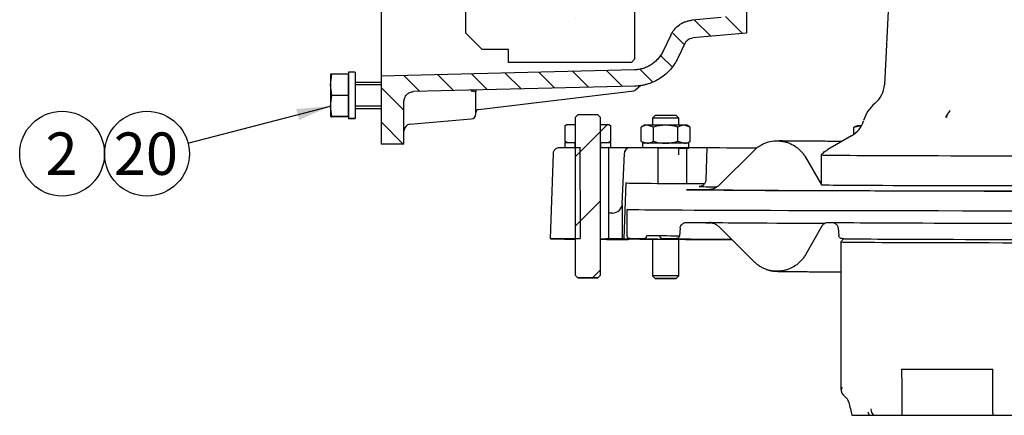
# Model space of a CAD drawing. Units: millimetres. Extents: x 0 to 410, y 0 to 287.
# Drawn here: x 151 to 211, y 178 to 202 of the extents above; entities that cross this region are included whole.
import ezdxf
from ezdxf.enums import TextEntityAlignment as Align
from ezdxf.lldxf.tags import DXFTag

# ---------------------------------------------------------------- set-up
doc = ezdxf.new("R2010")
doc.units = ezdxf.units.MM
for name, color, linetype in [('17610016', 7, 'Continuous'), ('40019030', 7, 'Continuous'), ('DIAMETROM8_DIN12', 7, 'Continuous'), ('DIAMETROM8_DIN67', 7, 'Continuous'), ('DIN-931_M8_X_50', 7, 'Continuous'), ('DIN-933_M8_X_20', 7, 'Continuous'), ('DIN-934_M8_FEMEL', 7, 'Continuous'), ('Predeterminado', 7, 'Continuous'), ('SPROP60_00', 7, 'Continuous'), ('VOLANTE_MI-29_V.', 7, 'Continuous')]:
    doc.layers.add(name, color=color, linetype=linetype)
doc.styles.add('SEACAD_Arial', font='arial.ttf')
tags = doc.linetypes.add('HIDDEN2', pattern=[4.7625, 3.175, -1.5875]).pattern_tags.tags
tags[6:7] = [DXFTag(74, 4), DXFTag(75, 0), DXFTag(340, '0'), DXFTag(46, 0.0), DXFTag(50, 0.0), DXFTag(44, 0.0), DXFTag(45, 0.0)]
tags[4:5] = [DXFTag(74, 4), DXFTag(75, 0), DXFTag(340, '0'), DXFTag(46, 0.0), DXFTag(50, 0.0), DXFTag(44, 0.0), DXFTag(45, 0.0)]

# ---------------------------------------------------------------- blocks, each defined once
blk = doc.blocks.new('SEANNOT_GROUP3')
at = {"layer": 'Predeterminado', "linetype": 'Continuous'}
blk.add_hatch(color=7, dxfattribs=at).paths.add_polyline_path([(168.269, 195.936), (170.195, 196.795), (168.095, 196.607)])
at = {"layer": 'Predeterminado', "color": 7, "linetype": 'Continuous'}
blk.add_lwpolyline([(161.458, 194.525), (170.195, 196.795)], dxfattribs=at)
blk.add_circle((158.942, 193.871), 2.6, dxfattribs=at)
at = {"layer": 'Predeterminado', "color": 7, "linetype": 'Continuous', "style": 'SEACAD_Arial'}
blk.add_text('20', height=2.6, dxfattribs=at).set_placement((156.907, 195.171), align=Align.TOP_LEFT)
blk = doc.blocks.new('SEANNOT_GROUP4')
at = {"layer": 'Predeterminado', "color": 7, "linetype": 'Continuous'}
blk.add_circle((153.742, 193.871), 2.6, dxfattribs=at)
at = {"layer": 'Predeterminado', "color": 7, "linetype": 'Continuous', "style": 'SEACAD_Arial'}
blk.add_text('2', height=2.6, dxfattribs=at).set_placement((152.725, 195.171), align=Align.TOP_LEFT)
blk = doc.blocks.new('SE12')
at = {"layer": '17610016', "linetype": 'Continuous'}
h = blk.add_hatch(dxfattribs=at)
h.set_pattern_fill('LINE', scale=0.47244, angle=135, style=0)
edge = h.paths.add_edge_path()
edge.add_spline(control_points=[(190.58, 200.161), (190.541, 200.078), (190.496, 199.998), (190.395, 199.843), (190.339, 199.769), (190.218, 199.63), (190.152, 199.564), (190.012, 199.443), (189.939, 199.388), (189.785, 199.288), (189.705, 199.243), (189.58, 199.184), (189.537, 199.166), (189.451, 199.132), (189.408, 199.117), (189.276, 199.076), (189.187, 199.055), (189.051, 199.033), (189.006, 199.027), (188.914, 199.018), (188.867, 199.016), (188.821, 199.014)], knot_values=[0, 0, 0, 0, 0.125, 0.125, 0.25, 0.25, 0.375, 0.375, 0.5, 0.5, 0.625, 0.625, 0.6875, 0.6875, 0.75, 0.75, 0.875, 0.875, 0.9375, 0.9375, 1, 1, 1, 1], degree=3, periodic=0)
edge.add_line((188.821, 199.014), (173.295, 198.626))
edge.add_line((173.295, 198.626), (173.295, 194.461))
edge.add_line((173.295, 194.461), (174.695, 194.461))
edge.add_line((174.695, 194.461), (174.695, 197.076))
edge.add_spline(control_points=[(174.695, 197.076), (174.695, 197.153), (174.711, 197.231), (174.754, 197.338), (174.772, 197.372), (174.815, 197.437), (174.839, 197.468), (174.893, 197.523), (174.923, 197.548), (174.987, 197.592), (175.02, 197.61), (175.091, 197.641), (175.128, 197.653), (175.203, 197.67), (175.242, 197.675), (175.28, 197.676)], knot_values=[0, 0, 0, 0, 0.25, 0.25, 0.375, 0.375, 0.5, 0.5, 0.625, 0.625, 0.75, 0.75, 0.875, 0.875, 1, 1, 1, 1], degree=3, periodic=0)
edge.add_line((175.28, 197.676), (188.846, 198.015))
edge.add_spline(control_points=[(188.846, 198.015), (188.984, 198.018), (189.12, 198.031), (189.324, 198.064), (189.392, 198.078), (189.527, 198.11), (189.595, 198.128), (189.925, 198.231), (190.174, 198.347), (190.524, 198.575), (190.634, 198.659), (190.844, 198.84), (190.943, 198.939), (191.215, 199.252), (191.365, 199.482), (191.484, 199.734)], knot_values=[0, 0, 0, 0, 0.125, 0.125, 0.1875, 0.1875, 0.25, 0.25, 0.5, 0.5, 0.625, 0.625, 0.75, 0.75, 1, 1, 1, 1], degree=3, periodic=0)
edge.add_line((191.484, 199.734), (191.907, 200.631))
edge.add_spline(control_points=[(191.907, 200.631), (191.918, 200.654), (191.931, 200.677), (191.959, 200.721), (191.975, 200.742), (192.025, 200.801), (192.064, 200.837), (192.15, 200.897), (192.197, 200.921), (192.294, 200.956), (192.346, 200.968), (192.398, 200.972)], knot_values=[0, 0, 0, 0, 0.125, 0.125, 0.25, 0.25, 0.5, 0.5, 0.75, 0.75, 1, 1, 1, 1], degree=3, periodic=0)
edge.add_line((192.398, 200.972), (195.695, 201.261))
edge.add_line((195.695, 201.261), (195.695, 207.506))
edge.add_line((195.695, 207.506), (195.495, 207.706))
edge.add_line((195.495, 207.706), (192.895, 207.706))
edge.add_line((192.895, 207.706), (192.895, 207.161))
edge.add_line((192.895, 207.161), (194.043, 207.261))
edge.add_spline(control_points=[(194.043, 207.261), (194.084, 207.265), (194.126, 207.264), (194.208, 207.254), (194.248, 207.245), (194.328, 207.218), (194.365, 207.201), (194.436, 207.159), (194.47, 207.134), (194.531, 207.078), (194.558, 207.047), (194.607, 206.98), (194.628, 206.944), (194.661, 206.867), (194.674, 206.827), (194.691, 206.747), (194.695, 206.705), (194.695, 206.664)], knot_values=[0, 0, 0, 0, 0.125, 0.125, 0.25, 0.25, 0.375, 0.375, 0.5, 0.5, 0.625, 0.625, 0.75, 0.75, 0.875, 0.875, 1, 1, 1, 1], degree=3, periodic=0)
edge.add_line((194.695, 206.664), (194.695, 202.811))
edge.add_spline(control_points=[(194.695, 202.811), (194.695, 202.736), (194.681, 202.663), (194.641, 202.559), (194.624, 202.526), (194.585, 202.463), (194.563, 202.433), (194.512, 202.378), (194.485, 202.353), (194.425, 202.308), (194.393, 202.289), (194.327, 202.256), (194.292, 202.243), (194.221, 202.223), (194.184, 202.216), (194.147, 202.213)], knot_values=[0, 0, 0, 0, 0.25, 0.25, 0.375, 0.375, 0.5, 0.5, 0.625, 0.625, 0.75, 0.75, 0.875, 0.875, 1, 1, 1, 1], degree=3, periodic=0)
edge.add_line((194.147, 202.213), (192.352, 202.056))
edge.add_spline(control_points=[(192.352, 202.056), (192.283, 202.05), (192.214, 202.039), (192.077, 202.009), (192.011, 201.99), (191.881, 201.943), (191.817, 201.915), (191.694, 201.851), (191.634, 201.815), (191.463, 201.696), (191.36, 201.603), (191.225, 201.443), (191.183, 201.386), (191.108, 201.269), (191.074, 201.208), (191.044, 201.145)], knot_values=[0, 0, 0, 0, 0.125, 0.125, 0.25, 0.25, 0.375, 0.375, 0.5, 0.5, 0.75, 0.75, 0.875, 0.875, 1, 1, 1, 1], degree=3, periodic=0)
edge.add_line((191.044, 201.145), (190.58, 200.161))
at = {"layer": '40019030', "linetype": 'Continuous'}
h = blk.add_hatch(dxfattribs=at)
h.set_pattern_fill('LINE', scale=0.94488, angle=45, style=0)
edge = h.paths.add_edge_path()
edge.add_line((185.185, 196.1), (185.187, 193.86))
edge.add_line((185.187, 193.86), (185.188, 192.26))
edge.add_ellipse((185.965, 260.653), major_axis=(0, -290.799), ratio=0.002751, start_angle=283.60268, end_angle=284.7896)
edge.add_spline(control_points=[(185.192, 186.42), (185.247, 186.367), (185.303, 186.313), (185.359, 186.26)], knot_values=[0, 0, 0, 0, 1, 1, 1, 1], degree=3, periodic=0)
edge.add_line((185.359, 186.26), (186.572, 186.26))
edge.add_spline(control_points=[(186.572, 186.26), (186.628, 186.313), (186.683, 186.367), (186.739, 186.42)], knot_values=[0, 0, 0, 0, 1, 1, 1, 1], degree=3, periodic=0)
edge.add_ellipse((185.965, 260.653), major_axis=(0, -290.799), ratio=0.002751, start_angle=75.2104, end_angle=76.39732)
edge.add_line((186.743, 192.26), (186.744, 193.86))
edge.add_line((186.744, 193.86), (186.745, 196.1))
edge.add_spline(control_points=[(186.745, 196.1), (186.69, 196.154), (186.635, 196.207), (186.58, 196.26)], knot_values=[0, 0, 0, 0, 1, 1, 1, 1], degree=3, periodic=0)
edge.add_line((186.58, 196.26), (185.35, 196.26))
edge.add_spline(control_points=[(185.35, 196.26), (185.295, 196.207), (185.24, 196.154), (185.185, 196.1)], knot_values=[0, 0, 0, 0, 1, 1, 1, 1], degree=3, periodic=0)
at = {"layer": 'DIAMETROM8_DIN67', "linetype": 'Continuous'}
h = blk.add_hatch(dxfattribs=at)
h.set_pattern_fill('LINE', scale=0.47244, angle=45, style=0)
h.paths.add_polyline_path([(184.557, 194.26), (185.166, 194.26), (185.166, 194.56), (184.557, 194.56)])
h = blk.add_hatch(dxfattribs=at)
h.set_pattern_fill('LINE', scale=0.47244, angle=45, style=0)
h.paths.add_polyline_path([(187.373, 194.56), (186.765, 194.56), (186.765, 194.26), (187.373, 194.26)])
at = {"layer": 'DIN-934_M8_FEMEL', "linetype": 'Continuous'}
h = blk.add_hatch(dxfattribs=at)
h.set_pattern_fill('LINE', scale=0.94488, angle=45, style=0)
edge = h.paths.add_edge_path()
edge.add_line((184.678, 194.56), (185.326, 194.56))
edge.add_line((185.326, 194.56), (185.325, 195.66))
edge.add_line((185.325, 195.66), (184.677, 195.66))
edge.add_spline(control_points=[(184.677, 195.66), (184.641, 195.639), (184.604, 195.618), (184.567, 195.597)], knot_values=[0, 0, 0, 0, 1, 1, 1, 1], degree=3, periodic=0)
edge.add_line((184.567, 195.597), (184.569, 194.623))
edge.add_spline(control_points=[(184.569, 194.623), (184.605, 194.602), (184.642, 194.581), (184.678, 194.56)], knot_values=[0, 0, 0, 0, 1, 1, 1, 1], degree=3, periodic=0)
h = blk.add_hatch(dxfattribs=at)
h.set_pattern_fill('LINE', scale=0.94488, angle=45, style=0)
edge = h.paths.add_edge_path()
edge.add_line((186.604, 194.56), (187.252, 194.56))
edge.add_spline(control_points=[(187.252, 194.56), (187.289, 194.581), (187.325, 194.602), (187.361, 194.623)], knot_values=[0, 0, 0, 0, 1, 1, 1, 1], degree=3, periodic=0)
edge.add_line((187.361, 194.623), (187.363, 195.597))
edge.add_spline(control_points=[(187.363, 195.597), (187.326, 195.618), (187.289, 195.639), (187.253, 195.66)], knot_values=[0, 0, 0, 0, 1, 1, 1, 1], degree=3, periodic=0)
edge.add_line((187.253, 195.66), (186.605, 195.66))
edge.add_line((186.605, 195.66), (186.604, 194.56))
at = {"layer": '17610016', "color": 7, "linetype": 'Continuous'}
for p, q in [((173.295, 258.695), (173.295, 198.626)), ((195.695, 207.506), (195.695, 201.261)), ((194.147, 202.213), (192.352, 202.056)), ((191.044, 201.145), (190.58, 200.161)), ((195.695, 201.261), (192.398, 200.972)), ((191.907, 200.631), (191.484, 199.734)), ((188.821, 199.014), (173.295, 198.626)), ((173.295, 198.626), (173.295, 194.461)), ((188.846, 198.015), (175.28, 197.676)), ((188.891, 197.777), (189.22, 198.066)), ((179.095, 196.302), (179.095, 197.727)), ((179.271, 196.588), (188.783, 197.729)), ((174.695, 194.461), (174.695, 197.076)), ((175.06, 195.674), (178.821, 196.003)), ((174.695, 194.461), (173.295, 194.461))]:
    blk.add_line(p, q, dxfattribs=at)
for centre, radius, start, end in [((188.759, 197.927), 0.2, 276.83598, 311.31878), ((178.795, 196.302), 0.3, 275, 0), ((179.295, 196.39), 0.2, 94.98325, 180), ((175.095, 195.275), 0.4, 95, 180)]:
    blk.add_arc(centre, radius, start, end, dxfattribs=at)
for centre, major_axis, ratio, start_param, end_param in [((178.856, 197.785), (0.017, -0.4), 0.096377, -1.523093, -1.387656), ((179.695, 197.727), (-0.6, 0), 0.982815, 6.206522, 6.283185)]:
    blk.add_ellipse(centre, major_axis=major_axis, ratio=ratio, start_param=start_param, end_param=end_param, dxfattribs=at)
for points, knots in [([(191.044, 201.145), (191.074, 201.208), (191.108, 201.269), (191.183, 201.386), (191.225, 201.443), (191.36, 201.603), (191.463, 201.696), (191.634, 201.815), (191.694, 201.851), (191.817, 201.915), (191.881, 201.943), (192.011, 201.99), (192.077, 202.009), (192.214, 202.039), (192.283, 202.05), (192.352, 202.056)], [0, 0, 0, 0, 0.125, 0.125, 0.25, 0.25, 0.5, 0.5, 0.625, 0.625, 0.75, 0.75, 0.875, 0.875, 1, 1, 1, 1]), ([(191.907, 200.631), (191.918, 200.654), (191.931, 200.677), (191.959, 200.721), (191.975, 200.742), (192.025, 200.801), (192.064, 200.837), (192.15, 200.897), (192.197, 200.921), (192.294, 200.956), (192.346, 200.968), (192.398, 200.972)], [0, 0, 0, 0, 0.125, 0.125, 0.25, 0.25, 0.5, 0.5, 0.75, 0.75, 1, 1, 1, 1]), ([(190.58, 200.161), (190.541, 200.078), (190.496, 199.998), (190.395, 199.843), (190.339, 199.769), (190.218, 199.63), (190.152, 199.564), (190.012, 199.443), (189.939, 199.388), (189.785, 199.288), (189.705, 199.243), (189.58, 199.184), (189.537, 199.166), (189.451, 199.132), (189.408, 199.117), (189.276, 199.076), (189.187, 199.055), (189.051, 199.033), (189.006, 199.027), (188.914, 199.018), (188.867, 199.016), (188.821, 199.014)], [0, 0, 0, 0, 0.125, 0.125, 0.25, 0.25, 0.375, 0.375, 0.5, 0.5, 0.625, 0.625, 0.6875, 0.6875, 0.75, 0.75, 0.875, 0.875, 0.9375, 0.9375, 1, 1, 1, 1]), ([(191.484, 199.734), (191.365, 199.482), (191.215, 199.252), (190.943, 198.939), (190.844, 198.84), (190.634, 198.659), (190.524, 198.575), (190.174, 198.347), (189.925, 198.231), (189.595, 198.128), (189.527, 198.11), (189.392, 198.078), (189.324, 198.064), (189.12, 198.031), (188.984, 198.018), (188.846, 198.015)], [0, 0, 0, 0, 0.25, 0.25, 0.375, 0.375, 0.5, 0.5, 0.75, 0.75, 0.8125, 0.8125, 0.875, 0.875, 1, 1, 1, 1]), ([(174.695, 197.076), (174.695, 197.153), (174.711, 197.231), (174.754, 197.338), (174.772, 197.372), (174.815, 197.437), (174.839, 197.468), (174.893, 197.523), (174.923, 197.548), (174.987, 197.592), (175.02, 197.61), (175.091, 197.641), (175.128, 197.653), (175.203, 197.67), (175.242, 197.675), (175.28, 197.676)], [0, 0, 0, 0, 0.25, 0.25, 0.375, 0.375, 0.5, 0.5, 0.625, 0.625, 0.75, 0.75, 0.875, 0.875, 1, 1, 1, 1]), ([(179.095, 197.727), (179.095, 197.72), (179.095, 197.706), (179.093, 197.689), (179.089, 197.675), (179.083, 197.666), (179.074, 197.659), (179.057, 197.661), (179.032, 197.671), (179.003, 197.683), (178.975, 197.692), (178.947, 197.701), (178.918, 197.708), (178.888, 197.711), (178.856, 197.713), (178.833, 197.711), (178.821, 197.71)], [0, 0, 0, 0, 0.068886, 0.132542, 0.191516, 0.246631, 0.299058, 0.38729, 0.500235, 0.576359, 0.652563, 0.728849, 0.790612, 0.856189, 0.925893, 1, 1, 1, 1])]:
    blk.add_open_spline(points, degree=3, knots=knots, dxfattribs=at)
at = {"layer": '40019030', "color": 7, "linetype": 'Continuous'}
for p, q in [((186.58, 196.26), (185.35, 196.26)), ((190.095, 196.212), (189.935, 196.052)), ((191.535, 196.052), (191.375, 196.212)), ((189.935, 196.052), (189.935, 195.615)), ((191.535, 195.615), (191.535, 196.052)), ((191.535, 193.796), (191.535, 194.212)), ((189.935, 188.626), (189.935, 186.372)), ((191.535, 186.372), (191.535, 188.614)), ((186.572, 186.26), (185.359, 186.26)), ((189.935, 186.372), (190.095, 186.212)), ((191.375, 186.212), (191.535, 186.372))]:
    blk.add_line(p, q, dxfattribs=at)
for centre, major_axis, start_param, end_param in [((190.735, 196.212), (-0.64, 0), 3.144344, 6.280434), ((185.965, 260.653), (0, -290.799), -1.346949, -1.339042), ((185.965, 260.653), (0, -290.799), 1.339042, 1.346949), ((190.735, 196.052), (-0.8, 0), 3.141593, 6.283185), ((185.965, 260.653), (0, -290.799), -1.339042, -1.333385), ((185.965, 260.653), (0, -290.799), 1.333385, 1.339042), ((185.965, 260.653), (0, -290.799), -1.333385, -1.312669), ((185.965, 260.653), (0, -290.799), 1.312669, 1.333385), ((185.965, 186.261), (-0.64, 0), 0.325493, 2.8161), ((190.735, 186.372), (-0.8, 0), 3.141593, 6.283185)]:
    blk.add_ellipse(centre, major_axis=major_axis, ratio=0.002751, start_param=start_param, end_param=end_param, dxfattribs=at)
blk.add_ellipse((190.735, 186.212), major_axis=(-0.64, 0), ratio=0.002751, dxfattribs=at)
for points in [[(185.185, 196.1), (185.24, 196.154), (185.295, 196.207), (185.35, 196.26)], [(186.58, 196.26), (186.635, 196.207), (186.69, 196.154), (186.745, 196.1)], [(185.359, 186.26), (185.303, 186.313), (185.247, 186.367), (185.192, 186.42)], [(186.739, 186.42), (186.683, 186.367), (186.628, 186.313), (186.572, 186.26)]]:
    blk.add_open_spline(points, degree=3, dxfattribs=at)
at = {"layer": 'DIAMETROM8_DIN12', "color": 7, "linetype": 'Continuous'}
for p, q in [((171.295, 198.862), (171.295, 196.025)), ((171.695, 198.862), (171.295, 198.862)), ((171.695, 198.862), (171.695, 196.025)), ((171.295, 196.025), (171.295, 196.025)), ((171.295, 196.025), (171.695, 196.025)), ((171.695, 196.025), (171.295, 196.025)), ((171.695, 196.025), (171.695, 196.025))]:
    blk.add_line(p, q, dxfattribs=at)
at = {"layer": 'DIAMETROM8_DIN67', "color": 7, "linetype": 'Continuous'}
for p, q in [((184.557, 194.56), (185.166, 194.56)), ((186.765, 194.56), (187.373, 194.56)), ((189.315, 194.512), (189.315, 194.26)), ((192.155, 194.26), (192.155, 194.512)), ((184.557, 194.26), (185.166, 194.26)), ((186.765, 194.26), (187.373, 194.26))]:
    blk.add_line(p, q, dxfattribs=at)
for centre, major_axis, start_param, end_param in [((185.965, 260.653), (0, 516.168), -4.583992, -4.583406), ((185.965, 260.653), (0, -298.069), -1.347203, -1.346171), ((185.965, 260.653), (0, -298.069), 1.346171, 1.347203), ((185.965, 260.653), (0, 516.168), 4.583406, 4.583992), ((190.735, 194.512), (1.42, 0), 0, 3.141593), ((185.965, 194.261), (1.42, 0), 3.270575, 4.131821), ((185.965, 194.261), (1.42, 0), -0.44677, -0.128983), ((190.735, 194.212), (1.42, 0), 0, 1.906033), ((190.735, 194.212), (-0.82, 0), 4.659012, 5.318552), ((190.735, 194.212), (1.42, 0), 5.869208, 6.283185)]:
    blk.add_ellipse(centre, major_axis=major_axis, ratio=0.002751, start_param=start_param, end_param=end_param, dxfattribs=at)
at = {"layer": 'DIN-931_M8_X_50', "color": 7, "linetype": 'Continuous'}
for p, q in [((202.264, 195.503), (202.639, 195.578)), ((202.465, 195.576), (202.264, 195.503)), ((202.639, 195.578), (202.719, 195.563)), ((202.264, 195.055), (202.264, 195.503))]:
    blk.add_line(p, q, dxfattribs=at)
for start_param, end_param in [(-3.665191, -3.149151), (-3.780542, -3.665191)]:
    blk.add_ellipse((203.765, 195.576), major_axis=(1.3, 0), ratio=0.002751, start_param=start_param, end_param=end_param, dxfattribs=at)
at = {"layer": 'DIN-933_M8_X_20', "color": 7, "linetype": 'Continuous'}
for p, q in [((170.195, 198.095), (170.268, 198.744)), ((170.195, 198.742), (170.195, 198.095)), ((170.195, 198.742), (170.195, 198.742)), ((171.295, 198.744), (170.268, 198.744)), ((171.295, 197.446), (171.295, 198.744)), ((170.195, 198.095), (170.195, 196.795)), ((170.268, 197.446), (170.195, 198.095)), ((173.295, 198.242), (171.695, 198.242)), ((173.295, 198.088), (171.695, 198.088)), ((170.195, 196.795), (170.268, 197.446)), ((171.295, 197.446), (170.268, 197.446)), ((171.295, 196.144), (171.295, 197.446)), ((170.195, 196.795), (170.195, 196.142)), ((170.268, 196.144), (170.195, 196.795)), ((173.295, 196.795), (171.695, 196.795)), ((170.195, 196.142), (170.195, 196.142)), ((171.295, 196.144), (170.268, 196.144)), ((171.295, 196.14), (170.268, 196.14)), ((171.295, 196.141), (171.295, 196.144)), ((171.695, 196.642), (173.295, 196.642))]:
    blk.add_line(p, q, dxfattribs=at)
for centre, radius, start, end in [((170.262, 197.673), 1.07, 89.65539, 93.57613), ((170.262, 195.073), 1.07, 89.65539, 93.57613), ((170.262, 197.211), 1.071, 266.42557, 270.34292)]:
    blk.add_arc(centre, radius, start, end, dxfattribs=at)
at = {"layer": 'DIN-934_M8_FEMEL', "color": 7, "linetype": 'Continuous'}
for p, q in [((184.567, 195.597), (184.677, 195.66)), ((184.569, 194.623), (184.567, 195.597)), ((184.677, 195.66), (185.185, 195.66)), ((186.745, 195.66), (187.253, 195.66)), ((187.253, 195.66), (187.363, 195.597)), ((187.363, 195.597), (187.361, 194.623)), ((189.435, 195.612), (189.234, 195.496)), ((189.984, 195.499), (189.609, 195.614)), ((192.236, 195.496), (191.86, 195.614)), ((192.236, 195.496), (192.035, 195.612)), ((189.234, 194.628), (189.234, 195.496)), ((189.984, 194.632), (189.984, 195.499)), ((191.485, 194.632), (191.485, 195.499)), ((192.236, 194.628), (192.236, 195.496)), ((184.678, 194.56), (185.186, 194.56)), ((186.744, 194.56), (187.252, 194.56)), ((187.361, 194.623), (187.252, 194.56)), ((189.234, 194.628), (189.609, 194.514)), ((189.234, 194.628), (189.432, 194.514)), ((191.485, 194.632), (191.86, 194.514)), ((192.037, 194.514), (192.236, 194.628))]:
    blk.add_line(p, q, dxfattribs=at)
for centre, radius, start, end in [((189.634, 194.878), 0.736, 91.95135, 122.93043), ((190.765, 192.937), 2.679, 90.64518, 106.94271), ((190.705, 192.939), 2.677, 73.05144, 89.36067), ((191.878, 194.883), 0.731, 91.37689, 122.50825), ((189.584, 195.25), 0.736, 271.95135, 302.93043), ((190.765, 197.194), 2.679, 253.05729, 269.35482), ((190.705, 197.193), 2.677, 270.63933, 286.94856), ((191.843, 195.245), 0.731, 271.37689, 302.50825)]:
    blk.add_arc(centre, radius, start, end, dxfattribs=at)
for major_axis, start_param, end_param in [((1.3, 0), -3.665191, -3.146358), ((-1.3, 0), 4.712389, 5.759587), ((1.3, 0), 0.523599, 1.570796), ((-1.3, 0), 3.146358, 3.665191)]:
    blk.add_ellipse((190.735, 195.612), major_axis=major_axis, ratio=0.002751, start_param=start_param, end_param=end_param, dxfattribs=at)
blk.add_open_spline([(184.678, 194.56), (184.642, 194.581), (184.605, 194.602), (184.569, 194.623)], degree=3, dxfattribs=at)
at = {"layer": 'SPROP60_00', "color": 7, "linetype": 'HIDDEN2'}
for p, q in [((204.48, 204.546), (204.142, 198.1)), ((202.131, 194.968), (200.666, 194.122)), ((183.848, 193.874), (183.666, 188.66)), ((184.247, 194.26), (185.484, 194.26)), ((187.246, 194.26), (193.266, 194.26)), ((188.08, 190.792), (188.213, 193.872)), ((190.267, 192.051), (190.267, 194.224)), ((192.035, 192.039), (192.035, 194.212)), ((193.266, 194.26), (193.195, 192.246)), ((196.152, 194.075), (194.03, 191.953)), ((199.298, 193.66), (200.278, 191.963)), ((188.285, 192.081), (188.166, 188.66)), ((193.323, 191.66), (192.02, 191.66)), ((187.481, 190.233), (187.244, 190.233)), ((188.067, 190.705), (188.067, 188.66)), ((192.02, 189.66), (193.323, 189.66)), ((200.684, 189.66), (200.912, 189.66)), ((200.989, 189.653), (201.028, 189.643)), ((191.621, 189.295), (191.582, 188.843)), ((194.03, 189.368), (196.152, 187.246)), ((200.337, 189.46), (199.298, 187.66)), ((201.311, 189.295), (201.35, 188.843)), ((183.666, 188.66), (185.487, 188.66)), ((187.243, 188.66), (188.166, 188.66)), ((188.566, 188.66), (189.435, 188.66)), ((189.546, 188.786), (189.532, 188.735)), ((189.643, 188.86), (190.289, 188.86)), ((190.386, 188.786), (190.4, 188.735)), ((190.496, 188.66), (191.383, 188.66)), ((201.666, 188.66), (201.466, 188.46)), ((201.549, 188.66), (201.666, 188.66)), ((210.781, 177.949), (210.781, 180.654))]:
    blk.add_line(p, q, dxfattribs=at)
for centre, radius, start, end in [((202.537, 198.184), 1.607, 309.72616, 357.00153), ((204.965, 195.261), 2.193, 129.71094, 163.16321), ((206.847, 196.846), 1.295, 325.95155, 332.40411), ((206.577, 196.987), 1.6, 330.32673, 333.0297), ((209.944, 195.228), 2.2, 150.76699, 152.90143), ((208.978, 195.788), 1.09, 137.13702, 151.05762), ((201.325, 196.362), 1.61, 300.01069, 343.16531), ((222.086, 5016.455), 4824.888, 269.642958, 270.176369), ((187.481, 190.833), 0.6, 270.0497, 357.55159), ((193.345, 188.761), 0.898, 66.90272, 85.31986), ((188.524, 188.761), 0.0919, 242.2268, 254.26203), ((202.067, 179.47), 0.6, 179.99254, 235.16186), ((201.381, 178.485), 0.6, 12.89454, 55.17916), ((203.798, 178.204), 0.687, 193.23611, 213.46175), ((203.928, 178.226), 0.611, 181.18351, 220.90485), ((211.592, 177.95), 0.811, 180.12757, 188.85417)]:
    blk.add_arc(centre, radius, start, end, dxfattribs=at)
for centre, major_axis, ratio, start_param, end_param in [((186.365, 260.661), (0, 327.156), 0.002751, -4.508007, -4.490493), ((186.365, 194.261), (0.9, 0), 0.002751, -1.129186, -0.204382), ((186.365, 260.661), (0, 327.156), 0.002751, 4.490493, 4.508007), ((189.167, 194.224), (-1.1, 0), 0.002751, 3.141593, 6.283185), ((188.57, 193.833), (0.004, 0.4), 0.957637, 0.010073, 1.545963), ((191.135, 194.212), (-0.9, 0), 0.002751, 2.031288, 5.128834), ((221.965, 194.261), (-28.7, 0), 0.002751, 0.006365, 0.464988), ((221.965, 260.661), (0, -7888.098), 0.002751, -1.562319, -1.5621), ((221.965, 193.795), (21.7, 0), 0.002751, 3.15007, 6.274708), ((221.965, 192.082), (33.681, 0), 0.002751, 3.147194, 3.682809), ((221.965, 191.964), (21.688, 0), 0.002751, 3.150307, 6.274471), ((221.965, 191.861), (-29.17, 0), 0.002751, 0.006488, 0.269065), ((221.965, 191.661), (-28.643, 0), 0.002751, 0.068922, 3.099651), ((221.965, 190.261), (-35.979, 0), 0.002751, 0.265251, 0.289328), ((221.965, 260.661), (0, 12213.829), 0.002751, -4.706641, -4.70651), ((221.965, 190.461), (33.6, 0), 0.002751, 3.14734, 6.277438), ((221.965, 189.661), (29.946, 0), 0.002751, 3.156812, 3.460573), ((221.965, 189.661), (28.643, 0), 0.002751, 3.180977, 3.863842), ((221.965, 189.661), (21.282, 0), 0.002751, 3.15672, 3.321314), ((221.965, 189.661), (21.054, 0), 0.002751, 3.156351, 6.268692), ((221.965, 188.661), (38.3, 0), 0.002751, 3.146764, 3.424721), ((186.365, 188.661), (-0.9, 0), 0.002751, -4.282558, -3.363488), ((221.965, 188.661), (38.3, 0), 0.002751, 3.545042, 3.646601), ((189.167, 188.624), (-1.1, 0), 0.002751, 0, 0.920787), ((221.965, 188.661), (-33.8, 0), 0.002751, 0.00586, 0.636256), ((221.965, 188.661), (33.4, 0), 0.002751, 3.149427, 3.760879), ((221.965, 188.661), (-32.53, 0), 0.002751, 0.006089, 0.580935), ((221.965, 188.861), (32.323, 0), 0.002751, 3.147703, 3.346705), ((221.965, 188.861), (31.677, 0), 0.002751, 3.147828, 3.427835), ((221.965, 188.661), (31.47, 0), 0.002751, 3.147887, 3.667626), ((221.965, 188.661), (-30.583, 0), 0.002751, 0.006477, 0.474379), ((221.965, 260.661), (0, -7451.89), 0.002751, -1.561107, -1.559901), ((221.965, 188.461), (20.5, 0), 0.002751, 3.151282, 6.273496), ((221.965, 188.661), (20.417, 0), 0.002751, 3.151294, 3.233523), ((221.965, 188.661), (20.3, 0), 0.002751, 3.15135, 6.273428), ((205.859, 260.661), (0, 252.283), 0.002751, -4.389713, -4.377841), ((205.859, 180.661), (-0.694, 0), 0.002751, 0.322676, 1.168278), ((219.22, 180.747), (-34.8, 0), 0.002751, 1.168278, 1.325855)]:
    blk.add_ellipse(centre, major_axis=major_axis, ratio=ratio, start_param=start_param, end_param=end_param, dxfattribs=at)
for points, knots in [([(207.995, 196.246), (207.978, 196.217), (207.966, 196.19), (207.957, 196.157), (207.955, 196.15), (207.952, 196.137), (207.951, 196.131), (207.948, 196.112), (207.948, 196.1), (207.948, 196.087), (207.948, 196.086), (207.948, 196.085)], [0, 0, 0, 0, 0.0625, 0.0625, 0.078125, 0.078125, 0.09375, 0.09375, 0.125, 0.125, 0.1275142, 0.1275142, 0.1275142, 0.1275142]), ([(208.024, 196.315), (208.024, 196.313), (208.02, 196.301), (208.011, 196.277), (208, 196.257), (207.995, 196.246)], [0.8683996, 0.8683996, 0.8683996, 0.8683996, 0.8770614, 0.9377848, 1, 1, 1, 1]), ([(208.026, 196.304), (208.031, 196.314), (208.045, 196.338), (208.069, 196.377), (208.098, 196.422), (208.13, 196.467), (208.155, 196.5), (208.169, 196.518), (208.172, 196.521)], [0.0252597, 0.0252597, 0.0252597, 0.0252597, 0.0374904, 0.0577412, 0.0790116, 0.1013132, 0.1246576, 0.1295534, 0.1295534, 0.1295534, 0.1295534]), ([(196.152, 194.075), (196.206, 194.129), (196.263, 194.18), (196.383, 194.275), (196.446, 194.319), (196.575, 194.399), (196.642, 194.436), (196.78, 194.501), (196.851, 194.53), (197.069, 194.604), (197.217, 194.636), (197.445, 194.658), (197.523, 194.661), (197.676, 194.659), (197.828, 194.648), (197.977, 194.619), (198.125, 194.582), (198.199, 194.559), (198.414, 194.478), (198.549, 194.409), (198.74, 194.281), (198.802, 194.235), (198.918, 194.136), (199.028, 194.031), (199.126, 193.914), (199.217, 193.791), (199.26, 193.727), (199.298, 193.66)], [0, 0, 0, 0, 0.0625, 0.0625, 0.125, 0.125, 0.1875, 0.1875, 0.25, 0.25, 0.375, 0.375, 0.4375, 0.4375, 0.5, 0.5625, 0.5625, 0.625, 0.625, 0.75, 0.75, 0.8125, 0.8125, 0.875, 0.9375, 0.9375, 1, 1, 1, 1]), ([(201.529, 194.624), (201.395, 194.625), (201.042, 194.626), (200.505, 194.629), (199.94, 194.632), (199.433, 194.635), (198.986, 194.638), (198.601, 194.642), (198.279, 194.645), (198.021, 194.648), (197.841, 194.651), (197.738, 194.653), (197.699, 194.655), (197.7, 194.655), (197.723, 194.654), (197.766, 194.65), (197.828, 194.643), (197.921, 194.63), (198.052, 194.601), (198.166, 194.572), (198.226, 194.547), (198.235, 194.544)], [0.8158899, 0.8158899, 0.8158899, 0.8158899, 0.8255147, 0.8418103, 0.8580986, 0.8743763, 0.8906375, 0.9068716, 0.9230581, 0.9391533, 0.9550496, 0.9681552, 0.9777794, 0.9835583, 0.9878378, 0.9908317, 0.9931032, 0.9951899, 0.9972298, 0.9996621, 1, 1, 1, 1]), ([(183.848, 193.874), (183.849, 193.9), (183.852, 193.925), (183.863, 193.975), (183.872, 194), (183.892, 194.047), (183.905, 194.069), (183.934, 194.11), (183.951, 194.13), (183.988, 194.166), (184.008, 194.182), (184.051, 194.21), (184.074, 194.222), (184.145, 194.25), (184.196, 194.26), (184.247, 194.26)], [0, 0, 0, 0, 0.125, 0.125, 0.25, 0.25, 0.375, 0.375, 0.5, 0.5, 0.625, 0.625, 0.75, 0.75, 1, 1, 1, 1]), ([(188.212, 193.85), (188.215, 193.882), (188.222, 193.938), (188.253, 194.021), (188.289, 194.089), (188.312, 194.138), (188.31, 194.159), (188.305, 194.167)], [0, 0, 0, 0, 0.0718271, 0.147815, 0.2322279, 0.3314716, 0.4299432, 0.4299432, 0.4299432, 0.4299432]), ([(200.266, 193.795), (200.323, 193.86), (200.385, 193.92), (200.52, 194.03), (200.591, 194.079), (200.666, 194.122)], [0, 0, 0, 0, 0.5, 0.5, 1, 1, 1, 1]), ([(193.195, 192.246), (193.195, 192.221), (193.191, 192.195), (193.18, 192.146), (193.172, 192.121), (193.151, 192.074), (193.138, 192.052), (193.109, 192.01), (193.092, 191.99), (193.055, 191.955), (193.035, 191.939), (192.992, 191.911), (192.969, 191.899), (192.922, 191.88), (192.897, 191.873), (192.847, 191.863), (192.821, 191.86), (192.796, 191.86)], [0, 0, 0, 0, 0.125, 0.125, 0.25, 0.25, 0.375, 0.375, 0.5, 0.5, 0.625, 0.625, 0.75, 0.75, 0.875, 0.875, 1, 1, 1, 1]), ([(194.03, 191.953), (193.984, 191.907), (193.933, 191.865), (193.825, 191.793), (193.766, 191.762), (193.645, 191.711), (193.583, 191.693), (193.487, 191.673), (193.454, 191.668), (193.388, 191.662), (193.356, 191.66), (193.323, 191.66)], [0, 0, 0, 0, 0.25, 0.25, 0.5, 0.5, 0.75, 0.75, 0.875, 0.875, 1, 1, 1, 1]), ([(191.621, 189.295), (191.626, 189.345), (191.639, 189.394), (191.683, 189.482), (191.713, 189.522), (191.768, 189.572), (191.788, 189.587), (191.83, 189.613), (191.852, 189.624), (191.898, 189.642), (191.922, 189.649), (191.971, 189.658), (191.995, 189.66), (192.02, 189.66)], [0, 0, 0, 0, 0.25, 0.25, 0.5, 0.5, 0.625, 0.625, 0.75, 0.75, 0.875, 0.875, 1, 1, 1, 1]), ([(193.323, 189.66), (193.356, 189.66), (193.388, 189.659), (193.454, 189.652), (193.487, 189.648), (193.583, 189.628), (193.645, 189.609), (193.766, 189.559), (193.825, 189.528), (193.933, 189.455), (193.984, 189.414), (194.03, 189.368)], [0, 0, 0, 0, 0.125, 0.125, 0.25, 0.25, 0.5, 0.5, 0.75, 0.75, 1, 1, 1, 1]), ([(200.337, 189.46), (200.355, 189.491), (200.376, 189.519), (200.426, 189.568), (200.453, 189.589), (200.514, 189.624), (200.546, 189.638), (200.614, 189.656), (200.649, 189.66), (200.684, 189.66)], [0, 0, 0, 0, 0.25, 0.25, 0.5, 0.5, 0.75, 0.75, 1, 1, 1, 1]), ([(200.912, 189.66), (200.961, 189.66), (201.011, 189.651), (201.08, 189.624), (201.103, 189.613), (201.144, 189.587), (201.164, 189.572), (201.201, 189.539), (201.217, 189.52), (201.247, 189.481), (201.26, 189.46), (201.293, 189.393), (201.306, 189.345), (201.311, 189.295)], [0, 0, 0, 0, 0.25, 0.25, 0.375, 0.375, 0.5, 0.5, 0.625, 0.625, 0.75, 0.75, 1, 1, 1, 1]), ([(188.566, 188.66), (188.54, 188.66), (188.514, 188.666), (188.465, 188.686), (188.443, 188.701), (188.406, 188.738), (188.391, 188.76), (188.371, 188.808), (188.366, 188.834), (188.366, 188.86)], [0, 0, 0, 0, 0.25, 0.25, 0.5, 0.5, 0.75, 0.75, 1, 1, 1, 1]), ([(189.532, 188.735), (189.526, 188.714), (189.514, 188.694), (189.479, 188.668), (189.457, 188.66), (189.435, 188.66)], [0, 0, 0, 0, 0.5, 0.5, 1, 1, 1, 1]), ([(189.546, 188.786), (189.552, 188.807), (189.564, 188.826), (189.599, 188.853), (189.621, 188.86), (189.643, 188.86)], [0, 0, 0, 0, 0.5, 0.5, 1, 1, 1, 1]), ([(190.289, 188.86), (190.311, 188.86), (190.332, 188.853), (190.367, 188.826), (190.38, 188.807), (190.386, 188.786)], [0, 0, 0, 0, 0.5, 0.5, 1, 1, 1, 1]), ([(190.496, 188.66), (190.474, 188.66), (190.453, 188.668), (190.418, 188.694), (190.405, 188.713), (190.4, 188.735)], [0, 0, 0, 0, 0.5, 0.5, 1, 1, 1, 1]), ([(191.582, 188.843), (191.58, 188.818), (191.573, 188.794), (191.551, 188.75), (191.536, 188.73), (191.5, 188.696), (191.478, 188.683), (191.432, 188.665), (191.407, 188.66), (191.383, 188.66)], [0, 0, 0, 0, 0.25, 0.25, 0.5, 0.5, 0.75, 0.75, 1, 1, 1, 1]), ([(201.549, 188.66), (201.525, 188.66), (201.5, 188.665), (201.454, 188.683), (201.432, 188.696), (201.396, 188.73), (201.381, 188.75), (201.359, 188.794), (201.352, 188.818), (201.35, 188.843)], [0, 0, 0, 0, 0.25, 0.25, 0.5, 0.5, 0.75, 0.75, 1, 1, 1, 1]), ([(199.298, 187.66), (199.26, 187.594), (199.218, 187.53), (199.126, 187.407), (199.077, 187.348), (198.973, 187.237), (198.918, 187.185), (198.802, 187.086), (198.74, 187.04), (198.549, 186.912), (198.414, 186.843), (198.2, 186.762), (198.126, 186.739), (197.977, 186.702), (197.902, 186.687), (197.752, 186.668), (197.676, 186.662), (197.523, 186.659), (197.446, 186.663), (197.217, 186.685), (197.069, 186.717), (196.852, 186.791), (196.78, 186.82), (196.642, 186.885), (196.508, 186.958), (196.383, 187.046), (196.264, 187.141), (196.206, 187.192), (196.152, 187.246)], [0, 0, 0, 0, 0.0625, 0.0625, 0.125, 0.125, 0.1875, 0.1875, 0.25, 0.25, 0.375, 0.375, 0.4375, 0.4375, 0.5, 0.5, 0.5625, 0.5625, 0.625, 0.625, 0.75, 0.75, 0.8125, 0.8125, 0.875, 0.9375, 0.9375, 1, 1, 1, 1]), ([(196.899, 186.776), (196.903, 186.774), (196.957, 186.752), (197.064, 186.724), (197.19, 186.695), (197.287, 186.679), (197.36, 186.67), (197.42, 186.665), (197.475, 186.661), (197.538, 186.658), (197.628, 186.655), (197.773, 186.652), (197.998, 186.648), (198.284, 186.645), (198.636, 186.641), (199.046, 186.638), (199.514, 186.635), (200.04, 186.631), (200.624, 186.628), (201.109, 186.626), (201.397, 186.625), (201.461, 186.625)], [0, 0, 0, 0, 0.0001644, 0.0024882, 0.0044332, 0.0062986, 0.0083964, 0.0110387, 0.014755, 0.0204563, 0.0304196, 0.0469802, 0.063039, 0.0800395, 0.0966484, 0.1131108, 0.1295067, 0.1458676, 0.1622081, 0.178536, 0.1831172, 0.1831172, 0.1831172, 0.1831172])]:
    blk.add_open_spline(points, degree=3, knots=knots, dxfattribs=at)
for points in [[(207.948, 196.083), (207.921, 196.083), (207.911, 196.095), (207.92, 196.119)], [(200.278, 191.963), (200.27, 191.995), (200.266, 192.028), (200.266, 192.06)], [(201.555, 179.537), (201.494, 179.456), (201.472, 179.39), (201.489, 179.337)], [(201.966, 178.619), (202.026, 178.355), (202.085, 178.09), (202.143, 177.826)]]:
    blk.add_open_spline(points, degree=3, dxfattribs=at)
at = {"layer": 'VOLANTE_MI-29_V.', "color": 7, "linetype": 'HIDDEN2'}
for p, q in [((188.835, 206.871), (188.835, 199.661)), ((178.495, 201.261), (178.495, 202.561)), ((179.495, 200.261), (178.495, 201.261)), ((181.095, 200.261), (179.495, 200.261)), ((181.095, 199.461), (181.095, 200.261)), ((188.635, 199.461), (181.095, 199.461)), ((188.835, 199.661), (188.635, 199.461))]:
    blk.add_line(p, q, dxfattribs=at)
blk = doc.blocks.new('SE15')
at = {"layer": 'Predeterminado', "color": 7, "linetype": 'Continuous'}
for p, q in [((202.143, 177.826), (240.917, 177.826)), ((240.94, 177.826), (241.789, 177.826))]:
    blk.add_line(p, q, dxfattribs=at)
blk = doc.blocks.new('SE14')
blk.add_blockref('SE15', (0, 0))
blk = doc.blocks.new('SE13')
at = {"layer": 'Predeterminado'}
blk.add_blockref('SE14', (0, 0), dxfattribs=at)

msp = doc.modelspace()

# ---------------------------------------------------------------- block references
at = {"layer": 'Predeterminado'}
for name in ['SE12', 'SEANNOT_GROUP3', 'SEANNOT_GROUP4', 'SE13']:
    msp.add_blockref(name, (0, 0), dxfattribs=at)

doc.saveas('drawing.dxf')
